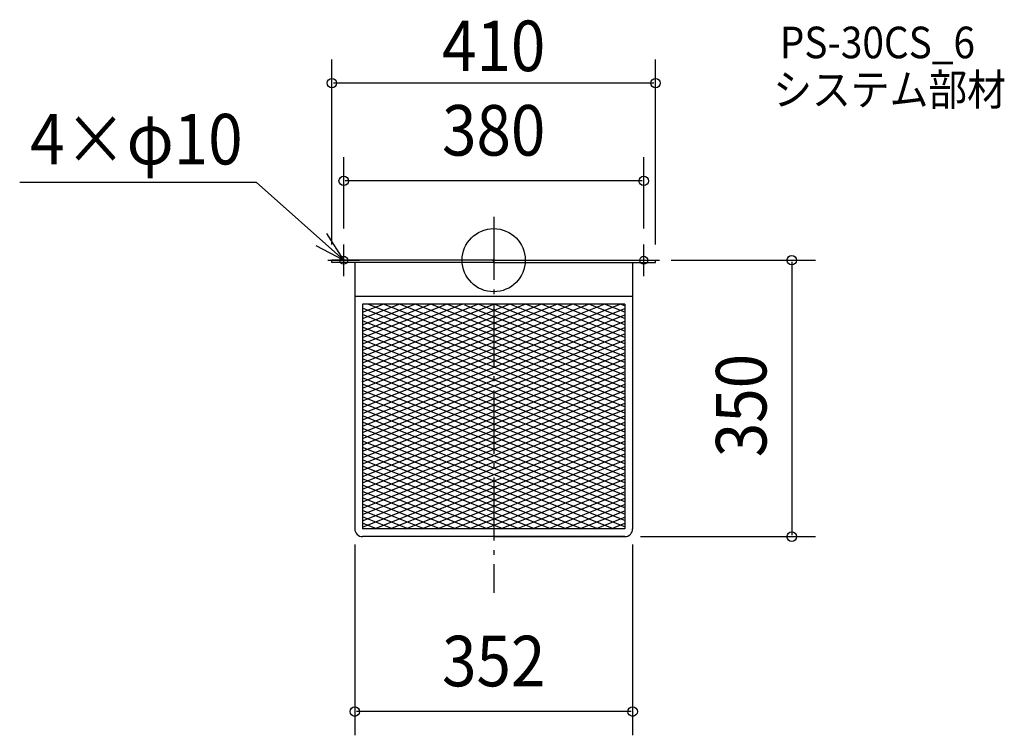
# Model space of a CAD drawing. Extents: x -600 to 647, y -601 to 305.
import ezdxf
from ezdxf.enums import TextEntityAlignment as Align

# ---------------------------------------------------------------- set-up
doc = ezdxf.new("R2010")
doc.units = 0
doc.header["$LTSCALE"] = 20
doc.header["$PDMODE"] = 3
doc.header["$PDSIZE"] = -2
doc.linetypes.add('DASHDOT', pattern=[5.5, 4, -0.6, 0.3, -0.6])
doc.layers.get('DEFPOINTS').update_dxf_attribs({"linetype": 'CONTINUOUS'})
for name, color, linetype in [('ARRANGE', 1, 'CONTINUOUS'), ('BASIS', 6, 'DASHDOT'), ('DETAIL', 5, 'CONTINUOUS'), ('ETC', 61, 'CONTINUOUS'), ('FIX', 11, 'CONTINUOUS'), ('NOTE', 4, 'CONTINUOUS'), ('OUTLINE', 3, 'CONTINUOUS'), ('SIZE', 30, 'CONTINUOUS')]:
    doc.layers.add(name, color=color, linetype=linetype)
doc.styles.get("Standard").update_dxf_attribs({"font": 'SIMPLEX', "width": 0.9, "bigfont": 'BIGFONT'})

msp = doc.modelspace()

# ---------------------------------------------------------------- linework, layer by layer
at = {"layer": 'ARRANGE', "color": 1, "linetype": 'CONTINUOUS'}
msp.add_circle((0, 0), 40, dxfattribs=at)
msp.add_point((0, 0), dxfattribs=at)
at = {"layer": 'BASIS', "color": 6, "linetype": 'DASHDOT'}
msp.add_line((0, 55.056237), (0, -421.120092), dxfattribs=at)
at = {"layer": 'DEFPOINTS', "color": 30, "linetype": 'CONTINUOUS'}
for p in [(-205, 224.272653), (-190, 100.468603), (-190, 20), (190, 20), (-205, 0), (205, 0), (205, 0), (-176, -340), (176, -340), (166, -350), (377.500995, -350), (-176, -571.496064)]:
    msp.add_point(p, dxfattribs=at)
at = {"layer": 'DETAIL', "color": 5, "linetype": 'CONTINUOUS'}
for p, q in [((0, 0), (-205, 0)), ((-205, -2.824219), (-205, 0)), ((0, 0), (205, 0)), ((205, -2.824219), (205, 0)), ((0, -2.824219), (-205, -2.824219)), ((-176, -2.824219), (-176, -340)), ((0, -2.824219), (205, -2.824219)), ((176, -2.824219), (176, -340)), ((-176, -45.5), (176, -45.5)), ((-166.5, -154.119301), (80.048251, -55.5)), ((166, -55.5), (-166, -55.5)), ((-166, -55.5), (-166, -340)), ((-166, -145.919301), (60.048251, -55.5)), ((-166, -137.919301), (40.048251, -55.5)), ((166, -55.5), (-166, -55.5)), ((-166, -177.919301), (140.048251, -55.5)), ((-166, -169.919301), (120.048251, -55.5)), ((-166, -185.919301), (160.048251, -55.5)), ((-166, -55.5), (-166, -338.810628)), ((-166, -97.919301), (-59.951749, -55.5)), ((-166, -89.919301), (-79.951749, -55.5)), ((-166, -129.919301), (20.048251, -55.5)), ((-166, -105.919301), (-39.951749, -55.5)), ((-166, -113.919301), (-19.951749, -55.5)), ((-166, -121.919301), (0.048251, -55.5)), ((-166, -81.919301), (-99.951749, -55.5)), ((-166, -65.919301), (-139.951749, -55.5)), ((-166, -73.919301), (-119.951749, -55.5)), ((-166, -161.919301), (99.5, -55.719301)), ((166, -193.703525), (-166, -60.903525)), ((-166, -193.919301), (166, -61.119301)), ((166, -185.703525), (-159.508812, -55.5)), ((166, -177.703525), (-139.508812, -55.5)), ((166, -169.703525), (-119.508812, -55.5)), ((166, -161.703525), (-99.508812, -55.5)), ((166, -153.703525), (-79.508812, -55.5)), ((166, -145.703525), (-59.508812, -55.5)), ((166, -137.703525), (-36.5, -56.703525)), ((166, -129.703525), (-19.508812, -55.5)), ((166, -121.703525), (0.491188, -55.5)), ((166, -113.703525), (20.491188, -55.5)), ((166, -105.703525), (40.491188, -55.5)), ((166, -97.703525), (60.491188, -55.5)), ((166, -89.703525), (80.491188, -55.5)), ((166, -81.703525), (100.491188, -55.5)), ((166, -73.703525), (120.491188, -55.5)), ((166, -65.703525), (140.491188, -55.5)), ((166, -57.703525), (160.491188, -55.5)), ((166, -55.5), (166, -340)), ((166, -201.703525), (-166, -68.903525)), ((-166, -201.919301), (166, -69.119301)), ((166, -209.703525), (-166, -76.903525)), ((-166, -209.919301), (166, -77.119301)), ((166, -217.703525), (-166, -84.903525)), ((-166, -217.919301), (166, -85.119301)), ((166, -225.703525), (-166, -92.903525)), ((-166, -225.919301), (166, -93.119301)), ((166, -233.703525), (-166, -100.903525)), ((-166, -233.919301), (166, -101.119301)), ((166, -241.703525), (-166, -108.903525)), ((-166, -241.919301), (166, -109.119301)), ((166, -249.703525), (-166, -116.903525)), ((-166, -249.919301), (166, -117.119301)), ((166, -257.703525), (-166, -124.903525)), ((-166, -257.919301), (166, -125.119301)), ((166, -265.703525), (-166, -132.903525)), ((-166, -265.919301), (166, -133.119301)), ((166, -273.703525), (-166, -140.903525)), ((-166, -273.919301), (166, -141.119301)), ((166, -281.703525), (-166, -148.903525)), ((-166, -281.919301), (166, -149.119301)), ((166, -289.703525), (-166, -156.903525)), ((-166, -289.919301), (166, -157.119301)), ((166, -297.703525), (-166, -164.903525)), ((-166, -297.919301), (166, -165.119301)), ((166, -305.703525), (-166, -172.903525)), ((-166, -305.919301), (166, -173.119301)), ((166, -313.703525), (-166, -180.903525)), ((-166, -313.919301), (166, -181.119301)), ((166, -321.703525), (-166, -188.903525)), ((-166, -321.919301), (166, -189.119301)), ((166, -329.703525), (-166, -196.903525)), ((-166, -329.919301), (166, -197.119301)), ((166, -337.703525), (-166, -204.903525)), ((-166, -337.919301), (166, -205.119301)), ((151.741188, -340), (-166, -212.903525)), ((131.741188, -340), (-166, -220.903525)), ((-151.201749, -340), (166, -213.119301)), ((-131.201749, -340), (166, -221.119301)), ((111.741188, -340), (-166, -228.903525)), ((91.741188, -340), (-166, -236.903525)), ((-111.201749, -340), (166, -229.119301)), ((71.741188, -340), (-166, -244.903525)), ((-91.201749, -340), (166, -237.119301)), ((-71.201749, -340), (166, -245.119301)), ((51.741188, -340), (-166, -252.903525)), ((31.741188, -340), (-166, -260.903525)), ((-51.201749, -340), (166, -253.119301)), ((-31.201749, -340), (166, -261.119301)), ((11.741188, -340), (-166, -268.903525)), ((-11.201749, -340), (166, -269.119301)), ((-8.258812, -340), (-166, -276.903525)), ((-28.258812, -340), (-166, -284.903525)), ((8.798251, -340), (166, -277.119301)), ((28.798251, -340), (166, -285.119301)), ((-48.258812, -340), (-166, -292.903525)), ((48.798251, -340), (166, -293.119301)), ((-68.258812, -340), (-166, -300.903525)), ((-88.258812, -340), (-166, -308.903525)), ((68.798251, -340), (166, -301.119301)), ((88.798251, -340), (166, -309.119301)), ((-108.258812, -340), (-166, -316.903525)), ((108.798251, -340), (166, -317.119301)), ((-128.258812, -340), (-166, -324.903525)), ((-148.258812, -340), (-166, -332.903525)), ((128.798251, -340), (166, -325.119301)), ((148.798251, -340), (166, -333.119301)), ((166, -340), (-166, -340)), ((166, -350), (-165.999998, -350))]:
    msp.add_line(p, q, dxfattribs=at)
for centre, start, end in [((-166, -340), 180, 270), ((166, -340), 270, 0)]:
    msp.add_arc(centre, 10, start, end, dxfattribs=at)
at = {"layer": 'FIX', "color": 11, "linetype": 'CONTINUOUS'}
for centre in [(-190, 0), (190, 0)]:
    msp.add_circle(centre, 5, dxfattribs=at)
at = {"layer": 'NOTE', "color": 4, "linetype": 'CONTINUOUS'}
for p, q in [((-600.426856, 98.891547), (-300.98831, 98.891547)), ((-190, 0), (-300.98831, 98.891547)), ((-190, 0), (-211.264934, 33.879235)), ((-225.355591, 18.707811), (-190, 0)), ((-190, -20), (-190, 20)), ((190, -20), (190, 20)), ((-210, 0), (-170, 0)), ((170, 0), (210, 0))]:
    msp.add_line(p, q, dxfattribs=at)
at = {"layer": 'OUTLINE', "color": 3, "linetype": 'CONTINUOUS'}
for p, q in [((-205, -2.824219), (-205, 0)), ((0, 0), (-205, 0)), ((0, 0), (205, 0)), ((205, -2.824219), (205, 0)), ((0, -2.824219), (-205, -2.824219)), ((-176, -2.824219), (-176, -340)), ((0, -2.824219), (205, -2.824219)), ((176, -2.824219), (176, -340)), ((0, -350), (-166, -350)), ((0, -350), (166, -350))]:
    msp.add_line(p, q, dxfattribs=at)
for centre, start, end in [((-166, -340), 180, 270), ((166, -340), 270, 0)]:
    msp.add_arc(centre, 10, start, end, dxfattribs=at)
at = {"layer": 'SIZE', "color": 30, "linetype": 'CONTINUOUS'}
for p, q in [((-205, 20), (-205, 254.272653)), ((205, 20), (205, 254.272653)), ((203, 224.272653), (-203, 224.272653)), ((-190, 40), (-190, 130.468603)), ((190, 40), (190, 130.468603)), ((188, 100.468603), (-188, 100.468603)), ((225, 0), (407.500995, 0)), ((377.500995, -2), (377.500995, -348)), ((-176, -360), (-176, -601.496064)), ((176, -360), (176, -601.496064)), ((186, -350), (407.500995, -350)), ((174, -571.496064), (-174, -571.496064))]:
    msp.add_line(p, q, dxfattribs=at)
at = {"layer": 'SIZE', "color": 8, "linetype": 'CONTINUOUS'}
for centre in [(-205, 224.272653), (205, 224.272653), (-190, 100.468603), (190, 100.468603), (377.500995, 0), (377.500995, -350), (-176, -571.496064), (176, -571.496064)]:
    msp.add_circle(centre, 6, dxfattribs=at)

# ---------------------------------------------------------------- texts
at = {"layer": 'ETC', "color": 61, "linetype": 'CONTINUOUS', "width": 0.9}
for s, p in [('PS-30CS_6', (362.386767, 255.683583)), ('システム部材', (354.109953, 196.03689))]:
    msp.add_text(s, height=40, dxfattribs=at).set_placement(p)
at = {"layer": 'NOTE', "color": 4, "linetype": 'CONTINUOUS', "width": 0.9}
msp.add_text('4×φ10', height=64, dxfattribs=at).set_placement((-587.186376, 121.297054))
at = {"layer": 'SIZE', "color": 30, "linetype": 'CONTINUOUS', "width": 0.9}
for s, p in [('410', (0, 239.386055)), ('380', (0, 132.468603)), ('352', (0, -539.496064))]:
    msp.add_text(s, height=64, dxfattribs=at).set_placement(p, align=Align.CENTER)
msp.add_text('350', height=64, rotation=90, dxfattribs=at).set_placement((345.500995, -184), align=Align.CENTER)

doc.saveas('drawing.dxf')
